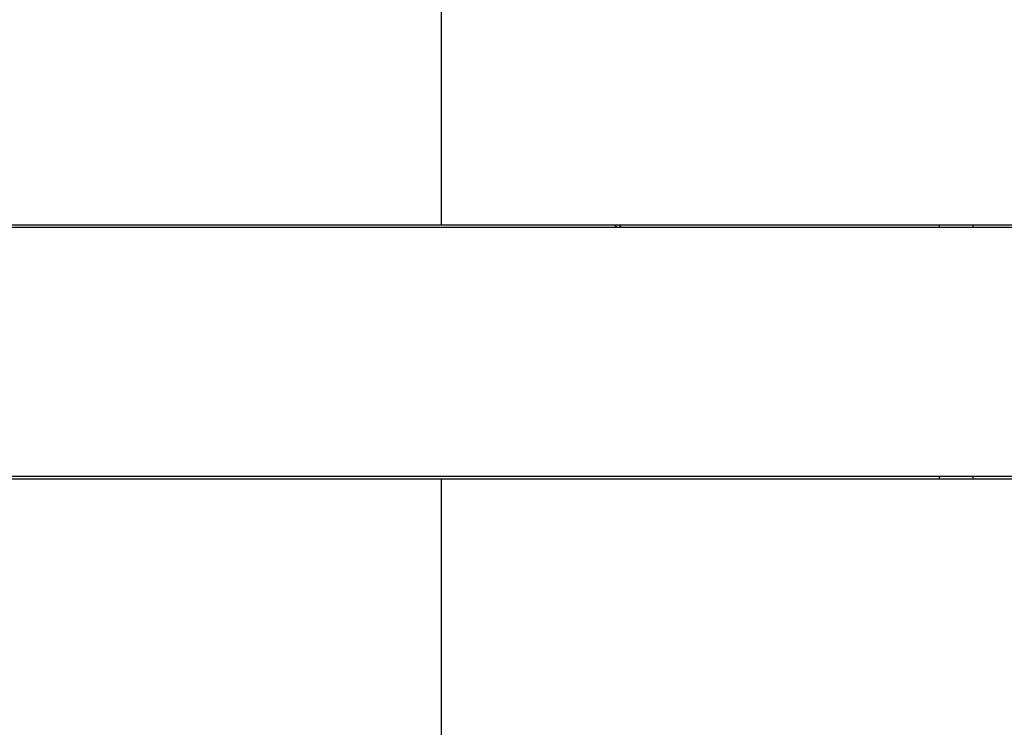
# Model space of a CAD drawing. Extents: x 37 to 1189, y 0 to 792.
# Drawn here: x 515 to 574, y 666 to 709 of the extents above; entities that cross this region are included whole.
import ezdxf

# ---------------------------------------------------------------- set-up
doc = ezdxf.new("R2010")
doc.units = 0
doc.linetypes.add('HIDDENNEW0', pattern=[4.5, 1.5, -1.5, 1.5])
doc.layers.add('MUOTOVIIVAT', color=40, linetype='HIDDENNEW0')
doc.layers.add('TANGVIIVATNONDEF', color=3, linetype='HIDDENNEW0')

msp = doc.modelspace()

# ---------------------------------------------------------------- linework, layer by layer
at = {"layer": 'MUOTOVIIVAT', "color": 40, "linetype": 'CONTINUOUS'}
for p, q in [((540.47165, 713.00917), (540.47165, 696.33438)), ((490.37165, 696.33438), (540.47165, 696.33438)), ((590.47165, 696.18438), (490.47165, 696.18438)), ((540.47165, 696.33438), (590.77165, 696.33438)), ((541.72165, 696.32843), (541.72165, 696.33438)), ((566.19971, 696.32269), (564.9721, 696.32269)), ((566.19971, 696.33438), (566.19971, 696.32269)), ((568.72165, 696.32843), (568.72165, 696.33438)), ((570.47165, 696.18438), (570.47165, 696.33438)), ((572.47165, 696.33438), (572.47165, 696.18438)), ((590.47165, 681.18438), (490.47165, 681.18438)), ((570.47165, 681.03438), (570.47165, 681.18438)), ((572.47165, 681.18436), (572.47165, 681.03438)), ((540.47165, 681.03438), (490.37165, 681.03438)), ((540.47165, 681.03438), (540.47165, 665.19253)), ((590.77165, 681.03438), (540.47165, 681.03438))]:
    msp.add_line(p, q, dxfattribs=at)
at = {"layer": 'TANGVIIVATNONDEF', "color": 3, "linetype": 'CONTINUOUS'}
for points in [[(551.06114, 696.18438), (551.0576, 696.18726, -0.00009992), (551.054, 696.19018, -0.00008077), (551.05034, 696.19316, -0.00009384), (551.04663, 696.19617, -0.00014126), (551.04287, 696.19924, -0.00017368), (551.03906, 696.20235, -0.00020156), (551.0352, 696.2055, -0.00022638), (551.03129, 696.2087, -0.00025643), (551.02733, 696.21195, -0.00028077), (551.02333, 696.21524, -0.00030808), (551.01928, 696.21858, -0.00033058), (551.01519, 696.22197, -0.00035673), (551.01106, 696.2254, -0.00037806), (551.00689, 696.22887, -0.00040295), (551.00268, 696.23239, -0.00042323), (550.99843, 696.23595, -0.00044717), (550.99414, 696.23956, -0.0004666), (550.98981, 696.24321, -0.00048969), (550.98546, 696.24691, -0.00050848), (550.98107, 696.25065, -0.00053107), (550.97664, 696.25443, -0.0005491), (550.97219, 696.25825, -0.00057061), (550.96771, 696.26213, -0.00058897), (550.9632, 696.26604, -0.00061201), (550.95866, 696.27, -0.00062736), (550.9541, 696.27399, -0.00064341), (550.94951, 696.27803, -0.0006679), (550.9449, 696.28212, -0.00070635), (550.94026, 696.28626, -0.00069861), (550.93562, 696.29041, -0.00066242), (550.93099, 696.29459, -0.00076241), (550.92626, 696.29888, -0.00095545), (550.9214, 696.30332, -0.00071638), (550.91683, 696.30751, -0.00019609), (550.9127, 696.31132, -0.00108833), (550.90735, 696.3163, -0.00195508), (550.8991, 696.3241, -0.00094589), (550.88827, 696.33438, -0.0004904)], [(551.18474, 696.33436), (551.18906, 696.32611, 0.00159904), (551.19293, 696.31885, 0.00214203), (551.19633, 696.31262, 0.00275695), (551.19933, 696.30728, 0.00312392), (551.20197, 696.30271, 0.00363169), (551.20433, 696.29877, 0.00412224), (551.20644, 696.2954, 0.0046203), (551.20836, 696.29246, 0.00462232), (551.21012, 696.28985, 0.00422362), (551.21179, 696.28746, 0.00279049), (551.21342, 696.28517, 0.00158585), (551.21503, 696.28292, 0.00065779), (551.21665, 696.28067, 0.00030422), (551.21827, 696.27843, 0.00049299), (551.21989, 696.27619, 0.00055512), (551.22151, 696.27397, 0.00049941), (551.22313, 696.27175, 0.00047766), (551.22475, 696.26954, 0.00048537), (551.22638, 696.26734, 0.00048544), (551.228, 696.26515, 0.00047668), (551.22963, 696.26297, 0.0004711), (551.23125, 696.26079, 0.00046663), (551.23288, 696.25862, 0.00046252), (551.2345, 696.25646, 0.00045695), (551.23613, 696.25431, 0.00045248), (551.23775, 696.25217, 0.00044719), (551.23937, 696.25003, 0.00044282), (551.241, 696.24791, 0.00043747), (551.24262, 696.24579, 0.00043307), (551.24424, 696.24368, 0.00042773), (551.24587, 696.24158, 0.00042334), (551.24749, 696.23949, 0.000418), (551.24911, 696.2374, 0.0004136), (551.25073, 696.23533, 0.00040825), (551.25235, 696.23326, 0.00040384), (551.25396, 696.2312, 0.00039849), (551.25558, 696.22915, 0.00039407), (551.25719, 696.22711, 0.00038868), (551.2588, 696.22507, 0.00038427), (551.26041, 696.22305, 0.00037892), (551.26202, 696.22103, 0.00037442), (551.26363, 696.21903, 0.00036885), (551.26523, 696.21703, 0.0003646), (551.26684, 696.21504, 0.0003597), (551.26844, 696.21305, 0.00035446), (551.27004, 696.21108, 0.00034717), (551.27163, 696.20912, 0.00034523), (551.27322, 696.20716, 0.00034574), (551.27482, 696.20521, 0.00033256), (551.2764, 696.20328, 0.00030777), (551.27797, 696.20136, 0.00033146), (551.27957, 696.19943, 0.00038277), (551.28119, 696.19746, 0.00029255), (551.28272, 696.19561, 0.00011331), (551.2841, 696.19395, 0.00039218), (551.28586, 696.19183, 0.0006521), (551.28856, 696.1886, 0.000321), (551.29209, 696.18438, 0.00017288)]]:
    msp.add_lwpolyline(points, format="xyb", dxfattribs=at)

doc.saveas('drawing.dxf')
